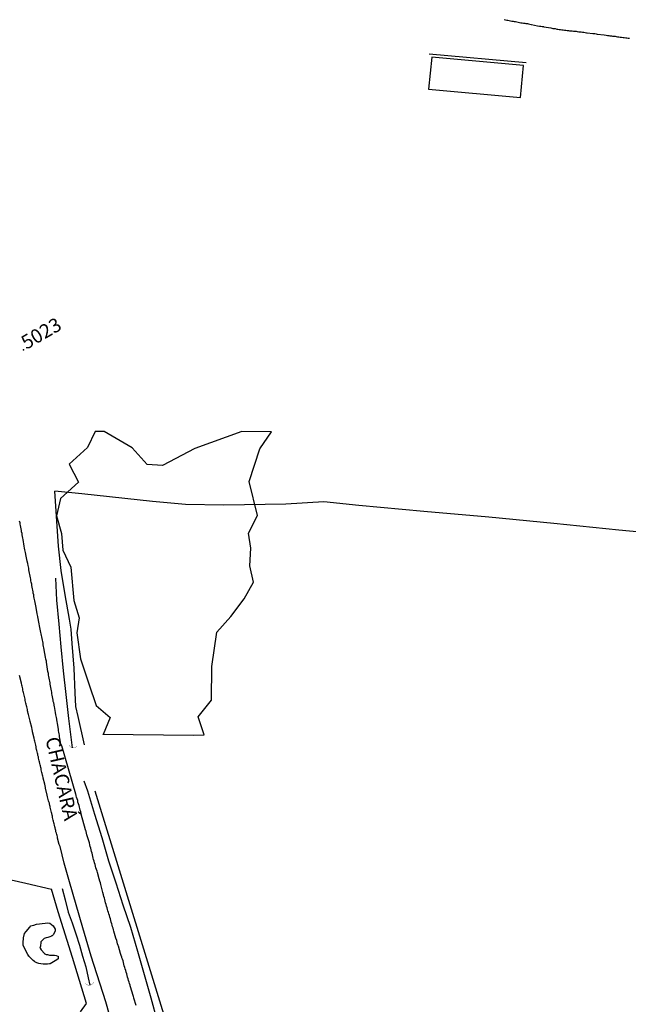
# Model space of a CAD drawing. Units: millimetres. Extents: x 185548 to 187960, y 1660429 to 1663203.
# Drawn here: x 186159 to 186268, y 1661347 to 1661523 of the extents above; entities that cross this region are included whole.
import ezdxf
from ezdxf.enums import TextEntityAlignment as Align

# ---------------------------------------------------------------- set-up
doc = ezdxf.new("R2010")
doc.units = ezdxf.units.MM
for name, color, linetype in [('Identificacao', 4, 'Continuous'), ('Pontos', 1, 'Continuous'), ('V-BANHADO', 102, 'Continuous'), ('V-BUEIRO', 130, 'Continuous'), ('V-EDIFICACAO', 2, 'Continuous'), ('V-LAGOA', 150, 'Continuous'), ('V-LOTE', 10, 'Continuous'), ('V-NOME_DOS_LOGRADOUROS', 7, 'Continuous'), ('V-QUADRA', 2, 'Continuous'), ('V-TESTADA', 5, 'Continuous'), ('V-VALETA', 173, 'Continuous')]:
    doc.layers.add(name, color=color, linetype=linetype)
doc.styles.add('cdl', font='romans.shx', dxfattribs={"height": 2.5})

# ---------------------------------------------------------------- blocks, each defined once
blk = doc.blocks.new('305')
at = {"color": 0, "linetype": 'ByBlock', "lineweight": -2, "const_width": 0.05}
blk.add_lwpolyline([(0.73, 0.39, 0.60863), (-0.73, 0.38)], format="xyb", dxfattribs=at)

msp = doc.modelspace()

# ---------------------------------------------------------------- linework, layer by layer
at = {"layer": 'Pontos'}
msp.add_point((186159.74, 1661464.02), dxfattribs=at)
at = {"layer": 'V-BANHADO'}
msp.add_lwpolyline([(186173.99, 1661395.26), (186190.1, 1661395.09), (186192, 1661395.13), (186190.98, 1661398.38), (186193.33, 1661401.37), (186193.39, 1661407.4), (186194.27, 1661413.51), (186196.77, 1661416.33), (186199.16, 1661419.49), (186200.85, 1661422.48), (186200.16, 1661425.39), (186200.35, 1661428.55), (186199.93, 1661431.25), (186201.53, 1661434.37), (186200.08, 1661440.46), (186202, 1661446.32), (186204.07, 1661449.35), (186198.77, 1661449.44), (186190.36, 1661446.36), (186184.57, 1661443.37), (186181.84, 1661443.5), (186179.17, 1661446.53), (186174.13, 1661449.4), (186172.57, 1661449.4), (186171.16, 1661446.58), (186167.91, 1661443.59), (186169.55, 1661440.38), (186166.35, 1661437.44), (186165.65, 1661434.36), (186166.54, 1661431.2), (186166.77, 1661428.21), (186168.18, 1661425.17), (186168.71, 1661419.19), (186169.71, 1661416.11), (186169.29, 1661413.42), (186169.95, 1661408.76), (186171.4, 1661404.3), (186172.7, 1661400.41), (186175.22, 1661398.23), (186174, 1661395.2)], close=True, dxfattribs=at)
at = {"layer": 'V-EDIFICACAO'}
msp.add_lwpolyline([(186232.7, 1661516.38), (186232.13, 1661510.68), (186248.58, 1661509.15), (186249.11, 1661514.92), (186232.7, 1661516.38)], close=True, dxfattribs=at)
at = {"layer": 'V-LAGOA'}
msp.add_lwpolyline([(186162.06, 1661361.3), (186163.62, 1661361.49), (186164.05, 1661361.54), (186164.44, 1661361.49), (186165.06, 1661360.96), (186165.42, 1661360.36), (186165.37, 1661360.17), (186165.37, 1661360.09), (186165.12, 1661359.45), (186164.84, 1661359.19), (186164.75, 1661359.17), (186164.75, 1661359.13), (186164.44, 1661359.02), (186164.1, 1661358.92), (186163.76, 1661358.81), (186163.63, 1661358.77), (186163.42, 1661358.74), (186162.86, 1661358.14), (186162.75, 1661357.26), (186162.69, 1661357.19), (186162.67, 1661357.14), (186162.7, 1661356.98), (186162.9, 1661356.68), (186163.46, 1661356.02), (186163.48, 1661356), (186163.67, 1661355.91), (186163.76, 1661355.87), (186164.05, 1661355.85), (186164.35, 1661355.76), (186164.65, 1661355.76), (186164.95, 1661355.74), (186165.25, 1661355.74), (186165.55, 1661355.7), (186165.84, 1661355.57), (186165.9, 1661355.55), (186165.95, 1661355.32), (186165.95, 1661355.23), (186165.93, 1661355.21), (186165.93, 1661355.15), (186165.93, 1661355.12), (186165.91, 1661355.06), (186165.69, 1661354.89), (186164.51, 1661354.18), (186164.37, 1661354.19), (186164.05, 1661354.1), (186163.67, 1661354.1), (186163.24, 1661354.12), (186162.86, 1661354.18), (186162.48, 1661354.25), (186162.09, 1661354.35), (186161.77, 1661354.52), (186161.67, 1661354.61), (186161.47, 1661354.76), (186161.22, 1661355.02), (186160.98, 1661355.25), (186160.77, 1661355.49), (186160.73, 1661355.53), (186160.71, 1661355.57), (186160.52, 1661355.83), (186160.11, 1661356.62), (186159.7, 1661357.53), (186159.7, 1661357.68), (186159.68, 1661357.74), (186159.7, 1661357.96), (186159.71, 1661358.81), (186159.73, 1661358.85), (186159.92, 1661359.62), (186160.19, 1661359.96), (186160.86, 1661360.77), (186161.05, 1661360.96), (186161.28, 1661361.05), (186161.58, 1661361.13), (186162.06, 1661361.3)], close=True, dxfattribs=at)
at = {"layer": 'V-LOTE'}
for points in [[(186270.96, 1661517.89), (186271.83, 1661508.01), (186272.32, 1661499.25), (186272.98, 1661490.45), (186273.64, 1661481.65), (186274.3, 1661472.85), (186274.96, 1661464.05), (186275.49, 1661455.25), (186276.02, 1661446.45), (186276.38, 1661437.69), (186277, 1661430.77), (186266.13, 1661431.75), (186254.53, 1661432.95), (186242.93, 1661434.1), (186231.29, 1661435.13), (186219.65, 1661436.16), (186213.43, 1661436.84), (186206.64, 1661436.42), (186195.55, 1661436.25), (186188.69, 1661436.38), (186182.76, 1661436.93), (186170.18, 1661438.25), (186165.31, 1661438.76)], [(186170.62, 1661393.34), (186169.48, 1661398.41), (186169.07, 1661400.25), (186168.96, 1661402.69), (186168.78, 1661407.1), (186168.45, 1661411.49), (186168.25, 1661414.04), (186167.93, 1661415.83), (186167.15, 1661420.19), (186166.48, 1661424.55), (186165.96, 1661428.89), (186165.31, 1661438.76)], [(186196.89, 1661305.86), (186172.55, 1661385.06)], [(186115.06, 1661378.97), (186120.38, 1661377.77), (186127, 1661376.27), (186133.62, 1661374.67), (186140.28, 1661373.17), (186146.94, 1661371.67), (186153.51, 1661370.09), (186160.17, 1661368.59), (186164.72, 1661367.54)], [(186169.92, 1661345.58), (186170.99, 1661347.09), (186168.47, 1661355.3), (186165.95, 1661363.51), (186164.72, 1661367.54)]]:
    msp.add_lwpolyline(points, dxfattribs=at)
at = {"layer": 'V-QUADRA'}
for points in [[(186245.62, 1661523.11), (186245.88, 1661523.07), (186246.09, 1661523.03), (186246.3, 1661522.99), (186246.56, 1661522.94), (186246.77, 1661522.9), (186246.99, 1661522.86), (186247.24, 1661522.82), (186247.45, 1661522.79), (186247.67, 1661522.77), (186247.92, 1661522.71), (186248.14, 1661522.67), (186248.39, 1661522.6), (186248.65, 1661522.56), (186248.86, 1661522.52), (186249.12, 1661522.48), (186249.33, 1661522.46), (186249.54, 1661522.41), (186249.8, 1661522.39), (186250.01, 1661522.35), (186250.22, 1661522.3), (186250.48, 1661522.26), (186250.5, 1661522.24), (186251.63, 1661522.01), (186251.97, 1661521.96), (186252.18, 1661521.92), (186252.44, 1661521.88), (186252.44, 1661521.88), (186252.65, 1661521.86), (186252.76, 1661521.82), (186253.97, 1661521.62), (186254.36, 1661521.54), (186254.57, 1661521.5), (186254.78, 1661521.5), (186255.04, 1661521.43), (186255.25, 1661521.39), (186255.47, 1661521.37), (186255.72, 1661521.32), (186255.94, 1661521.3), (186256.19, 1661521.26), (186256.45, 1661521.24), (186256.66, 1661521.2), (186256.92, 1661521.15), (186257.13, 1661521.15), (186257.34, 1661521.11), (186257.6, 1661521.09), (186257.81, 1661521.09), (186258.02, 1661521.07), (186258.28, 1661521.03), (186258.49, 1661521.03), (186258.71, 1661520.98), (186258.96, 1661520.94), (186259.17, 1661520.92), (186259.39, 1661520.9), (186259.64, 1661520.86), (186259.86, 1661520.86), (186260.11, 1661520.81), (186260.37, 1661520.77), (186260.47, 1661520.75), (186261.48, 1661520.64), (186261.82, 1661520.6), (186262.07, 1661520.56), (186262.26, 1661520.54), (186263.52, 1661520.39), (186263.86, 1661520.32), (186264.12, 1661520.3), (186264.33, 1661520.26), (186264.54, 1661520.22), (186264.8, 1661520.19), (186265.01, 1661520.17), (186265.23, 1661520.15), (186265.48, 1661520.13), (186265.69, 1661520.09), (186265.91, 1661520.05), (186266.16, 1661520.02), (186266.38, 1661520), (186266.63, 1661519.96), (186266.89, 1661519.94), (186267.1, 1661519.9), (186267.36, 1661519.83), (186267.57, 1661519.83), (186267.78, 1661519.79), (186268.04, 1661519.77)], [(186179.84, 1661346.75), (186179.48, 1661348.05), (186179.46, 1661348.11), (186179.37, 1661348.37), (186179.29, 1661348.67), (186179.16, 1661349.09), (186178.8, 1661350.27), (186178.77, 1661350.37), (186178.69, 1661350.67), (186178.62, 1661350.93), (186178.62, 1661350.93), (186178.52, 1661351.23), (186178.43, 1661351.52), (186178.35, 1661351.82), (186178.26, 1661352.12), (186178.18, 1661352.42), (186178.07, 1661352.72), (186178.01, 1661352.97), (186177.92, 1661353.27), (186177.86, 1661353.53), (186177.75, 1661353.83), (186177.67, 1661354.12), (186177.6, 1661354.42), (186177.52, 1661354.72), (186177.41, 1661355.02), (186177.37, 1661355.15), (186177.33, 1661355.25), (186177.31, 1661355.29), (186177.31, 1661355.32), (186177.28, 1661355.36), (186177.2, 1661355.65), (186177.07, 1661356.04), (186176.69, 1661357.34), (186176.66, 1661357.45), (186176.56, 1661357.75), (186176.47, 1661358.04), (186176.41, 1661358.34), (186176.26, 1661358.77), (186175.9, 1661360.02), (186175.83, 1661360.26), (186175.73, 1661360.56), (186175.66, 1661360.81), (186175.58, 1661361.11), (186175.51, 1661361.37), (186175.41, 1661361.67), (186175.34, 1661361.96), (186175.26, 1661362.26), (186175.15, 1661362.56), (186175.09, 1661362.86), (186175, 1661363.12), (186174.94, 1661363.37), (186174.83, 1661363.67), (186174.75, 1661363.93), (186174.66, 1661364.22), (186174.58, 1661364.52), (186174.49, 1661364.82), (186174.41, 1661365.12), (186174.34, 1661365.37), (186174.26, 1661365.67), (186174.19, 1661365.93), (186174.11, 1661366.23), (186174.04, 1661366.52), (186173.94, 1661366.95), (186173.6, 1661368.12), (186173.55, 1661368.36), (186173.47, 1661368.66), (186173.36, 1661368.95), (186173.28, 1661369.38), (186172.96, 1661370.51), (186172.89, 1661370.79), (186172.79, 1661371.08), (186172.68, 1661371.38), (186172.62, 1661371.68), (186172.53, 1661371.98), (186172.42, 1661372.28), (186172.36, 1661372.53), (186172.27, 1661372.83), (186172.21, 1661373.09), (186172.15, 1661373.39), (186172.06, 1661373.68), (186171.98, 1661373.98), (186171.89, 1661374.28), (186171.83, 1661374.58), (186171.74, 1661374.88), (186171.66, 1661375.18), (186171.59, 1661375.47), (186171.51, 1661375.81), (186171.38, 1661376.2), (186171.06, 1661377.28), (186171, 1661377.56), (186170.95, 1661377.86), (186170.91, 1661377.94), (186170.89, 1661377.99), (186170.83, 1661378.18), (186170.06, 1661380.99), (186170.06, 1661381.1), (186169.97, 1661381.4), (186169.89, 1661381.65), (186169.8, 1661381.95), (186169.72, 1661382.21), (186169.67, 1661382.51), (186169.57, 1661382.8), (186169.46, 1661383.1), (186169.42, 1661383.4), (186169.31, 1661383.7), (186169.21, 1661384), (186169.16, 1661384.25), (186169.12, 1661384.38), (186169.08, 1661384.5), (186169.07, 1661384.57), (186166.56, 1661393.21), (186166.31, 1661393.73), (186166.33, 1661393.93), (186166.31, 1661394.11), (186166.29, 1661394.16), (186166.27, 1661394.23), (186166.22, 1661394.52), (186166.18, 1661394.78), (186166.14, 1661395.08), (186166.1, 1661395.33), (186166.05, 1661395.63), (186165.99, 1661395.89), (186165.97, 1661396.14), (186165.92, 1661396.44), (186165.84, 1661396.87), (186165.69, 1661397.83), (186165.67, 1661397.93), (186165.61, 1661398.23), (186165.58, 1661398.49), (186165.52, 1661398.74), (186165.46, 1661399.13), (186165.25, 1661400.25), (186165.24, 1661400.32), (186165.2, 1661400.58), (186165.2, 1661400.58), (186165.14, 1661400.87), (186165.05, 1661401.13), (186165.03, 1661401.38), (186164.97, 1661401.68), (186164.92, 1661401.94), (186164.86, 1661402.24), (186164.82, 1661402.49), (186164.77, 1661402.79), (186164.73, 1661403.05), (186164.67, 1661403.35), (186164.6, 1661403.64), (186164.58, 1661403.9), (186164.52, 1661404.2), (186164.48, 1661404.45), (186164.41, 1661404.75), (186164.39, 1661405.01), (186164.33, 1661405.31), (186164.26, 1661405.6), (186164.22, 1661405.86), (186164.18, 1661406.12), (186164.11, 1661406.5), (186163.93, 1661407.75), (186163.9, 1661407.82), (186163.84, 1661408.08), (186163.82, 1661408.33), (186163.75, 1661408.69), (186163.67, 1661409.06), (186163.42, 1661410.35), (186163.41, 1661410.42), (186163.37, 1661410.72), (186163.33, 1661410.97), (186163.26, 1661411.27), (186163.24, 1661411.53), (186163.18, 1661411.83), (186163.11, 1661412.12), (186163.07, 1661412.38), (186163.01, 1661412.68), (186162.96, 1661412.93), (186162.9, 1661413.23), (186162.84, 1661413.49), (186162.75, 1661413.79), (186162.71, 1661414.08), (186162.67, 1661414.34), (186162.62, 1661414.64), (186162.56, 1661415.02), (186162.31, 1661416.24), (186162.3, 1661416.3), (186162.24, 1661416.56), (186162.2, 1661416.81), (186162.11, 1661417.2), (186161.92, 1661418.24), (186161.92, 1661418.26), (186161.86, 1661418.56), (186161.81, 1661418.81), (186161.75, 1661419.11), (186161.71, 1661419.37), (186161.66, 1661419.62), (186161.6, 1661419.92), (186161.56, 1661420.18), (186161.49, 1661420.48), (186161.45, 1661420.73), (186161.39, 1661421.03), (186161.34, 1661421.29), (186161.3, 1661421.59), (186161.22, 1661421.88), (186161.2, 1661422.14), (186161.13, 1661422.44), (186161.07, 1661422.69), (186161.05, 1661422.99), (186160.96, 1661423.25), (186160.92, 1661423.55), (186160.85, 1661423.84), (186160.81, 1661424.1), (186160.75, 1661424.4), (186160.71, 1661424.65), (186160.66, 1661424.95), (186160.62, 1661425.21), (186160.56, 1661425.46), (186160.49, 1661425.82), (186160.39, 1661426.23), (186160.13, 1661427.44), (186160.13, 1661427.47), (186160.11, 1661427.76), (186160.02, 1661428.02), (186160, 1661428.28), (186159.94, 1661428.53), (186159.88, 1661428.92), (186159.68, 1661430.09), (186159.62, 1661430.36), (186159.55, 1661430.62), (186159.49, 1661430.92), (186159.47, 1661431.17), (186159.38, 1661431.47), (186159.36, 1661431.73), (186159.3, 1661432.03), (186159.24, 1661432.32), (186159.19, 1661432.58), (186159.13, 1661432.84), (186159.11, 1661433.09), (186159.04, 1661433.39)], [(186176.95, 1661338.52), (186174.43, 1661347.37), (186171.83, 1661355.57), (186170.33, 1661360.65), (186167.96, 1661368.86), (186167.02, 1661372.17), (186166.29, 1661375.2), (186166.23, 1661375.32), (186166.12, 1661375.56), (186165.82, 1661376.69), (186165.78, 1661376.88), (186165.73, 1661377.14), (186165.67, 1661377.35), (186165.61, 1661377.56), (186165.54, 1661377.82), (186165.5, 1661378.03), (186165.44, 1661378.24), (186165.39, 1661378.5), (186165.35, 1661378.71), (186165.26, 1661378.97), (186165.22, 1661379.22), (186165.16, 1661379.44), (186165.09, 1661379.69), (186165.05, 1661379.91), (186164.99, 1661380.12), (186164.92, 1661380.38), (186164.9, 1661380.59), (186164.84, 1661380.8), (186164.77, 1661381.06), (186164.71, 1661381.27), (186164.67, 1661381.48), (186164.6, 1661381.74), (186164.58, 1661381.95), (186164.52, 1661382.21), (186164.48, 1661382.38), (186164.46, 1661382.46), (186164.46, 1661382.55), (186164.41, 1661382.55), (186164.39, 1661382.68), (186164.35, 1661382.93), (186164.26, 1661383.15), (186164.2, 1661383.36), (186164.13, 1661383.61), (186164.09, 1661383.83), (186164.05, 1661384.04), (186163.96, 1661384.34), (186163.67, 1661385.64), (186163.65, 1661385.74), (186163.58, 1661386.04), (186163.52, 1661386.3), (186163.24, 1661387.38), (186163.22, 1661387.53), (186163.18, 1661387.75), (186163.13, 1661387.96), (186163.07, 1661388.22), (186163.03, 1661388.43), (186162.96, 1661388.64), (186162.9, 1661388.9), (186162.88, 1661389.11), (186162.81, 1661389.32), (186162.77, 1661389.58), (186162.71, 1661389.79), (186162.64, 1661390.05), (186162.58, 1661390.3), (186162.56, 1661390.52), (186162.49, 1661390.77), (186162.43, 1661390.99), (186162.39, 1661391.2), (186162.32, 1661391.46), (186162.28, 1661391.67), (186162.24, 1661391.88), (186162.17, 1661392.14), (186162.13, 1661392.35), (186162.07, 1661392.56), (186162, 1661392.82), (186161.98, 1661393.03), (186161.92, 1661393.29), (186161.86, 1661393.54), (186161.79, 1661393.76), (186161.75, 1661394.01), (186161.69, 1661394.23), (186161.62, 1661394.57), (186161.37, 1661395.69), (186161.37, 1661395.69), (186161.34, 1661395.84), (186161.28, 1661396.1), (186161.22, 1661396.44), (186160.9, 1661397.53), (186160.9, 1661397.59), (186160.85, 1661397.85), (186160.79, 1661398.1), (186160.73, 1661398.32), (186160.68, 1661398.57), (186160.62, 1661398.79), (186160.58, 1661399), (186160.53, 1661399.25), (186160.47, 1661399.47), (186160.43, 1661399.68), (186160.36, 1661399.94), (186160.32, 1661400.15), (186160.28, 1661400.36), (186160.21, 1661400.62), (186160.17, 1661400.83), (186160.11, 1661401.04), (186160.04, 1661401.3), (186160.02, 1661401.51), (186159.96, 1661401.77), (186159.9, 1661402.02), (186159.85, 1661402.24), (186159.79, 1661402.49), (186159.72, 1661402.71), (186159.68, 1661402.92), (186159.64, 1661403.17), (186159.6, 1661403.39), (186159.53, 1661403.6), (186159.47, 1661403.86), (186159.43, 1661404.07), (186159.36, 1661404.41), (186159.03, 1661405.79)]]:
    msp.add_lwpolyline(points, dxfattribs=at)
at = {"layer": 'V-TESTADA'}
for points in [[(186232.23, 1661516.98), (186249.59, 1661515.47)], [(186170.62, 1661393.34), (186169.48, 1661398.41), (186169.07, 1661400.25), (186168.96, 1661402.69), (186168.78, 1661407.1), (186168.45, 1661411.49), (186168.25, 1661414.04), (186167.93, 1661415.83), (186167.15, 1661420.19), (186166.48, 1661424.55), (186165.96, 1661428.89), (186165.31, 1661438.76)], [(186196.89, 1661305.86), (186172.55, 1661385.06)], [(186169.92, 1661345.58), (186170.99, 1661347.09), (186168.47, 1661355.3), (186165.95, 1661363.51), (186164.72, 1661367.54)]]:
    msp.add_lwpolyline(points, dxfattribs=at)
at = {"layer": 'V-VALETA'}
for points in [[(186168.52, 1661392.84), (186167.86, 1661398.07), (186167.36, 1661402.35), (186166.86, 1661406.63), (186166.44, 1661410.87), (186166.09, 1661414.98), (186165.72, 1661419.24), (186165.5, 1661423.18)], [(186196.77, 1661300.92), (186195.29, 1661306.44), (186194.1, 1661310.44), (186192.66, 1661314.42), (186191.37, 1661318.66), (186190.08, 1661322.9), (186188.79, 1661327.11), (186187.5, 1661331.32), (186186.31, 1661335.53), (186185, 1661339.7), (186183.69, 1661343.87), (186182.53, 1661348.04), (186181.34, 1661352.21), (186180.15, 1661356.38), (186178.92, 1661360.66), (186177.54, 1661364.66), (186176.27, 1661368.6), (186174.98, 1661372.58), (186173.77, 1661376.71), (186172.5, 1661380.88), (186171.23, 1661385.05), (186170.6, 1661386.85)], [(186166.66, 1661367.67), (186167.2, 1661365.62), (186167.74, 1661363.45), (186168.42, 1661361.52), (186169.07, 1661359.53), (186169.72, 1661357.54), (186170.27, 1661355.58), (186170.86, 1661353.63), (186171.27, 1661351.69), (186171.57, 1661350.38)]]:
    msp.add_lwpolyline(points, dxfattribs=at)

# ---------------------------------------------------------------- block references
at = {"layer": 'V-BUEIRO'}
for p, xscale, yscale, zscale, rotation in [((186168.63, 1661393.66), 0.999999678162406, 0.999999678162406, 0.999999678162406, 173), ((186171.48, 1661351.18), 1.000000611270029, 1.000000611270029, 1.000000611270029, 188)]:
    msp.add_blockref('305', p, dxfattribs=dict(at, xscale=xscale, yscale=yscale, zscale=zscale, rotation=rotation))

# ---------------------------------------------------------------- texts
at = {"layer": 'Identificacao', "style": 'cdl'}
msp.add_attdef('5023', (186160.24, 1661464.02), '5023', height=2.5, rotation=30, dxfattribs=at)
at = {"layer": 'V-NOME_DOS_LOGRADOUROS'}
msp.add_text('CHACARÁ', height=2.5, rotation=283, dxfattribs=at).set_placement((186162.87, 1661394.29), align=Align.BOTTOM_LEFT)

doc.saveas('drawing.dxf')
